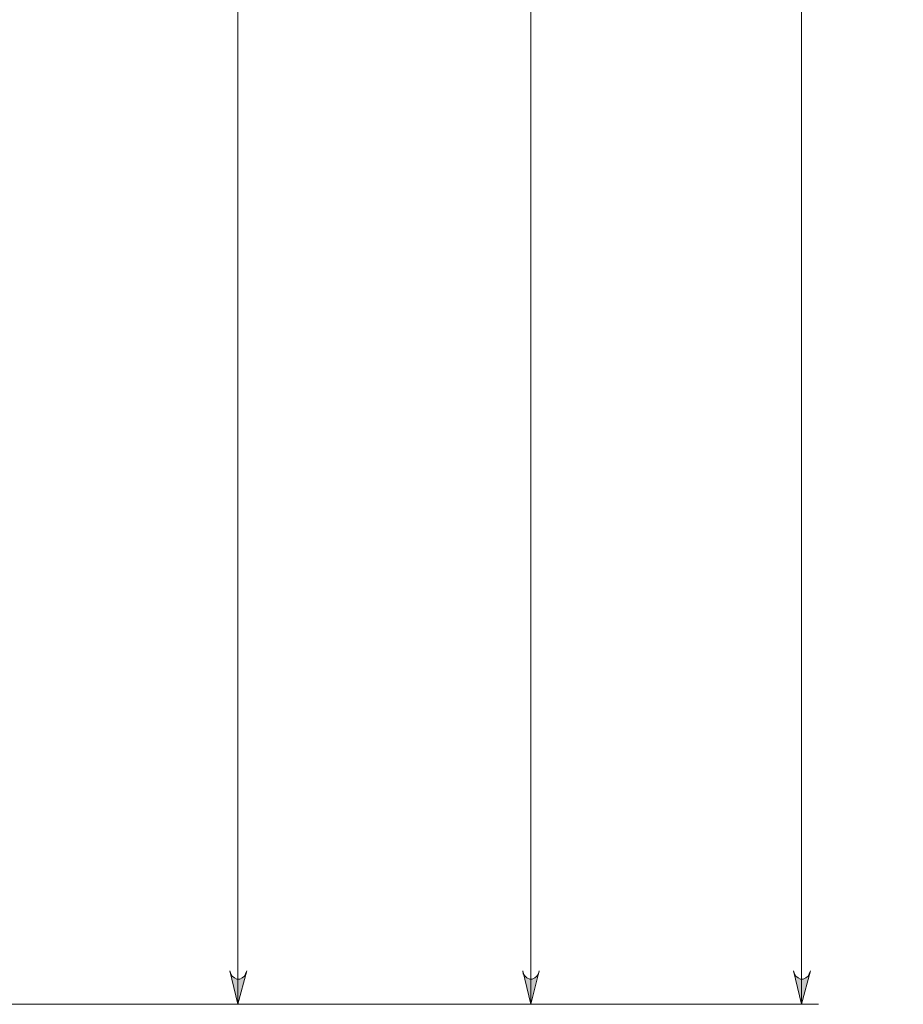
# Model space of a CAD drawing. Units: centimetres. Extents: x 2.2 to 19.8, y 9.6 to 22.5.
# Drawn here: x 9.1 to 10.9, y 9.6 to 11.6 of the extents above; entities that cross this region are included whole.
import ezdxf

# ---------------------------------------------------------------- set-up
doc = ezdxf.new("R2010")
doc.units = ezdxf.units.CM
doc.header["$MEASUREMENT"] = 0
doc.layers.add('COTAS', color=7, linetype='Continuous')

# ---------------------------------------------------------------- blocks, each defined once
blk = doc.blocks.new('block 147')
at = {"layer": 'COTAS', "color": 7, "lineweight": 9, "true_color": 0xffffff}
blk.add_lwpolyline([(10.1598, 9.6438), (10.161, 9.6378), (10.1647, 9.6329), (10.1683, 9.6293), (10.1743, 9.6269), (10.1791, 9.6269), (10.1851, 9.6293), (10.1888, 9.6329), (10.1924, 9.6378), (10.1936, 9.6438), (10.1767, 9.5751), (10.1598, 9.6438)], dxfattribs=at)
blk = doc.blocks.new('block 149')
at = {"layer": 'COTAS', "color": 7, "lineweight": 9, "true_color": 0xffffff}
blk.add_lwpolyline([(9.5571, 9.6438), (9.5595, 9.6378), (9.5619, 9.6329), (9.5667, 9.6293), (9.5716, 9.6269), (9.5776, 9.6269), (9.5824, 9.6293), (9.5872, 9.6329), (9.5897, 9.6378), (9.5921, 9.6438), (9.574, 9.5751), (9.5571, 9.6438)], dxfattribs=at)
blk = doc.blocks.new('block 151')
at = {"layer": 'COTAS', "color": 7, "lineweight": 9, "true_color": 0xffffff}
blk.add_lwpolyline([(10.7168, 9.6438), (10.7192, 9.6378), (10.7216, 9.6329), (10.7264, 9.6293), (10.7312, 9.6269), (10.7372, 9.6269), (10.7421, 9.6293), (10.7469, 9.6329), (10.7493, 9.6378), (10.7517, 9.6438), (10.7336, 9.5751), (10.7168, 9.6438)], dxfattribs=at)
blk = doc.blocks.new('block 197')
at = {"layer": 'COTAS', "color": 7, "lineweight": 9, "true_color": 0xffffff}
blk.add_lwpolyline([(10.1767, 15.3311), (10.1767, 9.5751)], dxfattribs=at)
blk = doc.blocks.new('block 198')
at = {"layer": 'COTAS', "color": 7, "lineweight": 9, "true_color": 0xffffff}
blk.add_lwpolyline([(6.0336, 9.5751), (10.2105, 9.5751)], dxfattribs=at)
blk = doc.blocks.new('block 200')
at = {"layer": 'COTAS', "color": 7, "lineweight": 9, "true_color": 0xffffff}
blk.add_lwpolyline([(9.574, 14.0268), (9.574, 9.5751)], dxfattribs=at)
blk = doc.blocks.new('block 201')
at = {"layer": 'COTAS', "color": 7, "lineweight": 9, "true_color": 0xffffff}
blk.add_lwpolyline([(6.0336, 9.5751), (9.6089, 9.5751)], dxfattribs=at)
blk = doc.blocks.new('block 203')
at = {"layer": 'COTAS', "color": 7, "lineweight": 9, "true_color": 0xffffff}
blk.add_lwpolyline([(10.7336, 16.0677), (10.7336, 9.5751)], dxfattribs=at)
blk = doc.blocks.new('block 204')
at = {"layer": 'COTAS', "color": 7, "lineweight": 9, "true_color": 0xffffff}
blk.add_lwpolyline([(6.0336, 9.5751), (10.7686, 9.5751)], dxfattribs=at)
blk = doc.blocks.new('block 252')
at = {"layer": 'COTAS', "color": 7, "lineweight": 9, "true_color": 0xffffff}
blk.add_lwpolyline([(10.1598, 9.6438), (10.161, 9.6378), (10.1647, 9.6329), (10.1683, 9.6293), (10.1743, 9.6269), (10.1791, 9.6269), (10.1851, 9.6293), (10.1888, 9.6329), (10.1924, 9.6378), (10.1936, 9.6438), (10.1767, 9.5751), (10.1598, 9.6438)], dxfattribs=at)
blk = doc.blocks.new('block 254')
at = {"layer": 'COTAS', "color": 7, "lineweight": 9, "true_color": 0xffffff}
blk.add_lwpolyline([(9.5571, 9.6438), (9.5595, 9.6378), (9.5619, 9.6329), (9.5667, 9.6293), (9.5716, 9.6269), (9.5776, 9.6269), (9.5824, 9.6293), (9.5872, 9.6329), (9.5897, 9.6378), (9.5921, 9.6438), (9.574, 9.5751), (9.5571, 9.6438)], dxfattribs=at)
blk = doc.blocks.new('block 256')
at = {"layer": 'COTAS', "color": 7, "lineweight": 9, "true_color": 0xffffff}
blk.add_lwpolyline([(10.7168, 9.6438), (10.7192, 9.6378), (10.7216, 9.6329), (10.7264, 9.6293), (10.7312, 9.6269), (10.7372, 9.6269), (10.7421, 9.6293), (10.7469, 9.6329), (10.7493, 9.6378), (10.7517, 9.6438), (10.7336, 9.5751), (10.7168, 9.6438)], dxfattribs=at)
blk = doc.blocks.new('block 260')
at = {"layer": 'COTAS', "true_color": 0xffffff}
h = blk.add_hatch(color=7, dxfattribs=at)
h.dxf.hatch_style = 2
h.paths.add_polyline_path([(10.1598, 9.6438), (10.161, 9.6378), (10.1647, 9.6329), (10.1683, 9.6293), (10.1743, 9.6269), (10.1791, 9.6269), (10.1851, 9.6293), (10.1888, 9.6329), (10.1924, 9.6378), (10.1936, 9.6438), (10.1767, 9.5751)])
h.paths.add_polyline_path([(10.1936, 15.2624), (10.1924, 15.2685), (10.1888, 15.2733), (10.1851, 15.2769), (10.1791, 15.2781), (10.1743, 15.2781), (10.1683, 15.2769), (10.1647, 15.2733), (10.161, 15.2685), (10.1598, 15.2624), (10.1767, 15.3311)])
h.paths.add_polyline_path([(9.5571, 9.6438), (9.5595, 9.6378), (9.5619, 9.6329), (9.5667, 9.6293), (9.5716, 9.6269), (9.5776, 9.6269), (9.5824, 9.6293), (9.5872, 9.6329), (9.5897, 9.6378), (9.5921, 9.6438), (9.574, 9.5751)])
h.paths.add_polyline_path([(9.5921, 13.9593), (9.5897, 13.9642), (9.5872, 13.969), (9.5824, 13.9726), (9.5776, 13.975), (9.5716, 13.975), (9.5667, 13.9726), (9.5619, 13.969), (9.5595, 13.9642), (9.5571, 13.9593), (9.574, 14.0268)])
h.paths.add_polyline_path([(10.7168, 9.6438), (10.7192, 9.6378), (10.7216, 9.6329), (10.7264, 9.6293), (10.7312, 9.6269), (10.7372, 9.6269), (10.7421, 9.6293), (10.7469, 9.6329), (10.7493, 9.6378), (10.7517, 9.6438), (10.7336, 9.5751)])
h.paths.add_polyline_path([(10.7517, 15.999), (10.7493, 16.005), (10.7469, 16.0098), (10.7421, 16.0134), (10.7372, 16.0158), (10.7312, 16.0158), (10.7264, 16.0134), (10.7216, 16.0098), (10.7192, 16.005), (10.7168, 15.999), (10.7336, 16.0677)])
h.paths.add_polyline_path([(13.3603, 19.4008), (13.3615, 19.3947), (13.3651, 19.3899), (13.3688, 19.3863), (13.3748, 19.3839), (13.3796, 19.3839), (13.3856, 19.3863), (13.3893, 19.3899), (13.3929, 19.3947), (13.3941, 19.4008), (13.3772, 19.3321)])
h.paths.add_polyline_path([(13.3941, 19.9673), (13.3929, 19.9722), (13.3893, 19.9782), (13.3856, 19.9818), (13.3796, 19.983), (13.3748, 19.983), (13.3688, 19.9818), (13.3651, 19.9782), (13.3615, 19.9722), (13.3603, 19.9673), (13.3772, 20.036)])
h.paths.add_polyline_path([(12.8082, 18.5557), (12.8106, 18.5509), (12.813, 18.5461), (12.8179, 18.5425), (12.8227, 18.5401), (12.8287, 18.5401), (12.8335, 18.5425), (12.8384, 18.5461), (12.8408, 18.5509), (12.842, 18.5557), (12.8251, 18.4882)])
h.paths.add_polyline_path([(12.842, 20.8112), (12.8408, 20.8172), (12.8384, 20.822), (12.8335, 20.8256), (12.8287, 20.8268), (12.8227, 20.8268), (12.8179, 20.8256), (12.813, 20.822), (12.8106, 20.8172), (12.8082, 20.8112), (12.8251, 20.8799)])
at = {"layer": 'COTAS', "lineweight": 0}
for points in [[(9.5571, 9.6438), (9.5595, 9.6378), (9.5619, 9.6329), (9.5667, 9.6293), (9.5716, 9.6269), (9.5776, 9.6269), (9.5824, 9.6293), (9.5872, 9.6329), (9.5897, 9.6378), (9.5921, 9.6438), (9.574, 9.5751), (9.5571, 9.6438), (9.5571, 9.6438)], [(10.1598, 9.6438), (10.161, 9.6378), (10.1647, 9.6329), (10.1683, 9.6293), (10.1743, 9.6269), (10.1791, 9.6269), (10.1851, 9.6293), (10.1888, 9.6329), (10.1924, 9.6378), (10.1936, 9.6438), (10.1767, 9.5751), (10.1598, 9.6438), (10.1598, 9.6438)], [(10.7168, 9.6438), (10.7192, 9.6378), (10.7216, 9.6329), (10.7264, 9.6293), (10.7312, 9.6269), (10.7372, 9.6269), (10.7421, 9.6293), (10.7469, 9.6329), (10.7493, 9.6378), (10.7517, 9.6438), (10.7336, 9.5751), (10.7168, 9.6438), (10.7168, 9.6438)]]:
    blk.add_lwpolyline(points, dxfattribs=at)

msp = doc.modelspace()

# ---------------------------------------------------------------- block references
at = {"layer": 'COTAS'}
for name in ['block 260', 'block 203', 'block 197', 'block 200', 'block 149', 'block 254', 'block 147', 'block 252', 'block 151', 'block 256', 'block 198', 'block 201', 'block 204']:
    msp.add_blockref(name, (0, 0), dxfattribs=at)

doc.saveas('drawing.dxf')
